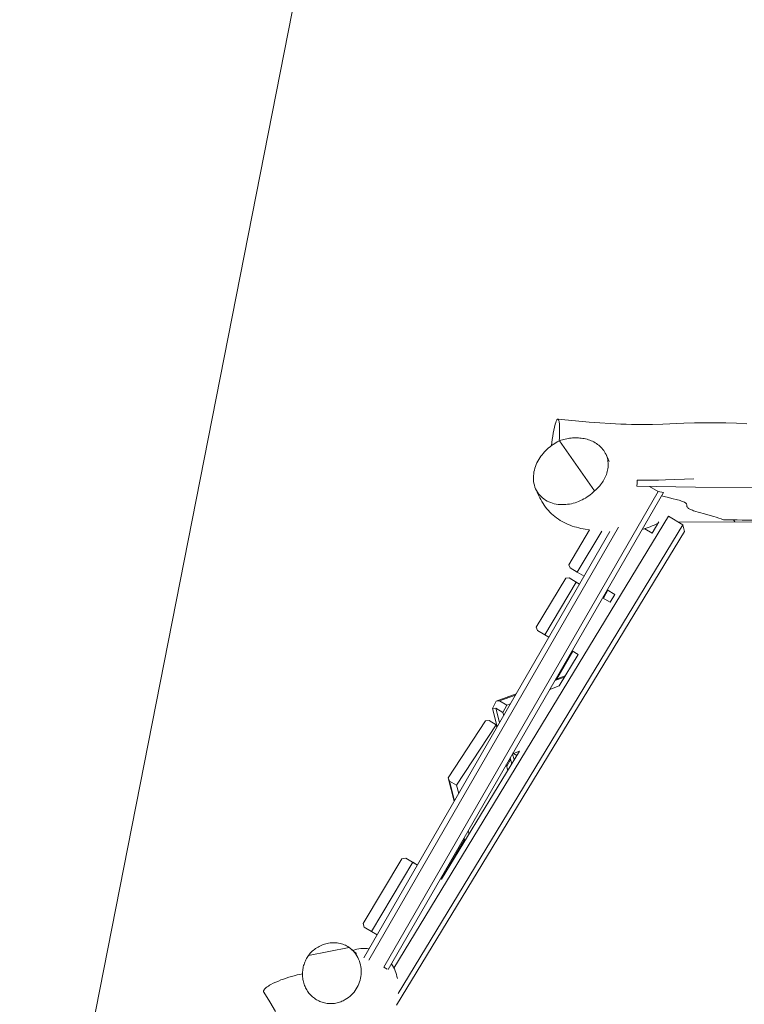
# Model space of a CAD drawing. Units: inches. Extents: x 15 to 130, y 113 to 287.
# Drawn here: x 52 to 64, y 220 to 237 of the extents above; entities that cross this region are included whole.
import ezdxf

# ---------------------------------------------------------------- set-up
doc = ezdxf.new("R2010")
doc.units = ezdxf.units.IN
doc.header["$MEASUREMENT"] = 0
doc.layers.add('Ebene 1', color=7, linetype='Continuous')

msp = doc.modelspace()

# ---------------------------------------------------------------- linework, layer by layer
at = {"layer": 'Ebene 1', "color": 7, "lineweight": 20, "true_color": 0xffffff}
for points in [[(51.507, 213.253), (59.616, 254.492)], [(60.785, 229.847), (60.792, 229.902), (60.799, 229.956), (60.807, 230.01), (60.815, 230.064), (60.826, 230.117), (60.837, 230.171), (60.851, 230.223), (60.859, 230.249), (60.869, 230.275), (60.874, 230.287), (60.881, 230.299), (60.886, 230.304), (60.891, 230.309), (60.894, 230.31), (60.897, 230.311), (60.901, 230.31), (60.903, 230.308), (60.907, 230.302), (60.91, 230.296), (60.915, 230.283), (60.918, 230.27), (60.92, 230.257), (60.923, 230.229), (60.925, 230.202), (60.927, 230.148), (60.927, 230.093), (60.926, 230.038), (60.923, 229.984), (60.919, 229.929)], [(60.898, 230.311), (61.08, 230.291), (61.263, 230.273), (61.446, 230.257), (61.629, 230.243), (61.812, 230.232), (61.904, 230.227), (61.995, 230.223), (62.087, 230.22), (62.179, 230.218), (62.27, 230.216), (62.362, 230.216), (62.454, 230.217), (62.546, 230.219), (62.729, 230.225), (63.096, 230.239), (63.28, 230.244), (63.372, 230.246), (63.463, 230.247), (63.555, 230.247), (63.647, 230.247), (63.83, 230.244), (64.014, 230.238), (64.197, 230.23)], [(61.536, 229.056), (61.556, 229.073), (61.575, 229.091), (61.593, 229.108), (61.61, 229.127), (61.627, 229.147), (61.643, 229.166), (61.659, 229.187), (61.674, 229.208), (61.688, 229.229), (61.701, 229.251), (61.713, 229.274), (61.724, 229.297), (61.734, 229.321), (61.744, 229.344), (61.752, 229.369), (61.759, 229.394), (61.764, 229.419), (61.769, 229.444), (61.772, 229.469), (61.774, 229.495), (61.775, 229.521), (61.774, 229.546), (61.771, 229.572), (61.767, 229.597), (61.762, 229.622), (61.755, 229.647), (61.746, 229.671), (61.737, 229.695), (61.725, 229.718), (61.713, 229.74), (61.699, 229.762), (61.683, 229.782), (61.667, 229.802), (61.649, 229.82), (61.631, 229.838), (61.611, 229.855), (61.591, 229.87), (61.57, 229.885), (61.548, 229.898), (61.526, 229.911), (61.503, 229.923), (61.479, 229.933), (61.456, 229.942), (61.431, 229.95), (61.407, 229.958), (61.382, 229.964), (61.357, 229.97), (61.331, 229.974), (61.306, 229.978), (61.281, 229.98), (61.255, 229.982), (61.229, 229.983), (61.204, 229.983), (61.178, 229.983), (61.153, 229.981), (61.127, 229.979), (61.101, 229.976), (61.076, 229.972), (61.051, 229.967), (61.026, 229.962), (61.001, 229.956), (60.976, 229.949), (60.951, 229.942), (60.927, 229.933)], [(60.843, 229.887), (60.815, 229.868), (60.788, 229.849), (60.761, 229.829), (60.735, 229.808), (60.711, 229.785), (60.687, 229.762), (60.664, 229.738), (60.642, 229.713), (60.621, 229.687), (60.6, 229.661), (60.582, 229.633), (60.564, 229.605), (60.548, 229.576), (60.533, 229.546), (60.519, 229.516), (60.507, 229.485), (60.496, 229.453), (60.487, 229.421), (60.48, 229.389), (60.475, 229.356), (60.471, 229.322), (60.47, 229.289), (60.471, 229.256), (60.474, 229.223), (60.479, 229.19), (60.487, 229.157), (60.496, 229.125), (60.509, 229.095), (60.523, 229.065), (60.54, 229.036), (60.559, 229.008), (60.58, 228.983), (60.603, 228.958), (60.628, 228.936), (60.654, 228.916), (60.682, 228.897), (60.711, 228.881), (60.741, 228.866), (60.772, 228.854), (60.803, 228.843), (60.835, 228.834), (60.868, 228.827), (60.901, 228.822), (60.934, 228.819), (60.968, 228.818), (61.001, 228.818), (61.034, 228.82), (61.067, 228.823), (61.1, 228.828), (61.133, 228.834), (61.165, 228.842), (61.197, 228.851), (61.229, 228.862), (61.26, 228.874), (61.291, 228.887), (61.321, 228.901), (61.35, 228.917), (61.379, 228.933), (61.407, 228.951), (61.435, 228.97), (61.462, 228.99), (61.487, 229.011), (61.512, 229.033), (61.536, 229.056)], [(60.927, 229.933), (60.884, 229.911), (60.843, 229.887)], [(61.536, 229.056), (60.927, 229.933)], [(61.733, 229.702), (61.795, 229.57)], [(62.281, 229.245), (62.279, 229.192), (62.277, 229.138)], [(62.277, 229.138), (63.297, 229.125), (64.317, 229.11)], [(63.27, 229.269), (62.776, 229.251), (62.652, 229.247), (62.528, 229.245), (62.404, 229.244), (62.281, 229.245)], [(62.498, 229.136), (62.649, 229.046)], [(57.863, 220.744), (62.649, 229.046)], [(57.936, 220.701), (62.738, 229.032)], [(61.451, 228.376), (61.374, 228.388), (61.336, 228.395), (61.298, 228.403), (61.261, 228.412), (61.223, 228.422), (61.186, 228.432), (61.149, 228.444), (61.113, 228.457), (61.077, 228.471), (61.041, 228.487), (61.006, 228.504), (60.972, 228.522), (60.939, 228.542), (60.907, 228.563), (60.875, 228.585), (60.844, 228.608), (60.815, 228.633), (60.786, 228.659), (60.759, 228.687), (60.732, 228.715), (60.707, 228.745), (60.683, 228.775), (60.661, 228.806), (60.639, 228.838), (60.619, 228.872), (60.6, 228.905), (60.582, 228.939), (60.565, 228.974), (60.548, 229.009), (60.516, 229.079)], [(62.649, 229.046), (62.738, 229.032)], [(62.705, 228.973), (62.727, 228.967), (62.752, 228.96), (62.777, 228.954), (62.803, 228.947), (62.91, 228.921), (62.962, 228.908), (62.987, 228.901), (63.011, 228.895), (63.033, 228.888), (63.054, 228.881), (63.072, 228.875), (63.089, 228.869), (63.104, 228.862), (63.115, 228.856), (63.125, 228.849), (63.132, 228.843), (63.137, 228.836), (63.141, 228.83), (63.144, 228.823), (63.145, 228.817), (63.148, 228.791), (63.15, 228.784), (63.152, 228.778), (63.156, 228.772), (63.162, 228.765), (63.169, 228.758), (63.178, 228.752), (63.189, 228.745), (63.201, 228.739), (63.215, 228.732), (63.231, 228.726), (63.248, 228.719), (63.266, 228.712), (63.285, 228.706), (63.305, 228.699), (63.347, 228.686), (63.39, 228.673), (63.435, 228.66), (63.617, 228.609), (63.662, 228.596), (63.706, 228.582), (63.749, 228.568), (63.77, 228.561), (63.787, 228.554)], [(58.037, 220.726), (62.829, 228.614)], [(62.829, 228.614), (63.079, 228.465)], [(57.598, 220.866), (61.955, 228.424)], [(58.11, 220.285), (63.079, 228.465)], [(62.645, 228.494), (62.612, 228.477), (62.578, 228.46), (62.544, 228.445), (62.509, 228.431), (62.474, 228.418), (62.438, 228.406), (62.402, 228.396), (62.366, 228.386)], [(62.542, 228.322), (62.659, 228.515)], [(62.998, 228.513), (69.518, 228.524)], [(63.079, 228.465), (63.106, 228.348)], [(63.848, 228.551), (63.787, 228.554)], [(63.848, 228.551), (63.937, 228.551), (64.025, 228.551), (64.113, 228.549), (64.198, 228.548), (64.283, 228.545), (64.367, 228.542), (64.533, 228.534), (64.698, 228.527), (64.781, 228.525), (64.864, 228.522), (64.948, 228.521), (65.033, 228.52), (65.119, 228.52), (65.205, 228.52)], [(63.964, 228.551), (63.983, 228.515)], [(57.512, 220.906), (61.802, 228.348)], [(58.082, 220.078), (63.106, 228.348)], [(61.088, 227.769), (61.451, 228.376)], [(61.664, 228.356), (61.236, 227.639)], [(62.412, 228.398), (62.542, 228.322)], [(62.413, 228.398), (62.542, 228.322)], [(61.088, 227.769), (61.111, 227.714)], [(61.236, 227.639), (61.111, 227.714)], [(61.236, 227.639), (61.354, 227.569)], [(60.521, 226.676), (61.034, 227.534)], [(61.218, 227.465), (60.669, 226.547)], [(61.093, 227.54), (61.034, 227.535)], [(61.093, 227.54), (61.275, 227.432)], [(61.093, 227.54), (61.218, 227.465)], [(61.218, 227.465), (61.275, 227.432)], [(61.691, 227.186), (61.77, 227.323)], [(61.757, 227.33), (61.891, 227.251)], [(61.809, 227.116), (61.891, 227.251)], [(61.678, 227.193), (61.809, 227.116)], [(61.678, 227.193), (61.809, 227.116)], [(60.521, 226.676), (60.544, 226.621)], [(60.669, 226.547), (60.544, 226.621)], [(60.669, 226.547), (60.74, 226.505)], [(60.879, 225.774), (61.157, 226.258)], [(60.92, 225.653), (61.253, 226.201)], [(61.144, 226.266), (61.253, 226.201)], [(60.844, 225.746), (61.015, 225.808)], [(60.855, 225.766), (61.027, 225.829)], [(59.823, 225.386), (60.168, 225.513)], [(60.755, 225.593), (60.92, 225.653)], [(59.755, 225.258), (59.823, 225.386)], [(59.881, 225.391), (59.823, 225.386)], [(59.881, 225.391), (60.157, 225.493)], [(59.881, 225.391), (60.006, 225.317), (60.068, 225.34)], [(59.755, 225.258), (59.814, 225.266)], [(59.755, 225.258), (59.836, 224.937)], [(59.814, 225.266), (59.879, 225.012)], [(59.939, 225.191), (59.814, 225.266)], [(60.006, 225.316), (59.939, 225.191)], [(59.939, 225.192), (59.953, 225.139)], [(58.984, 224.046), (59.636, 225.045)], [(59.696, 225.049), (59.636, 225.045)], [(59.696, 225.049), (59.821, 224.975)], [(59.821, 224.975), (59.131, 223.918)], [(59.821, 224.975), (59.832, 224.93)], [(58.869, 222.277), (60.227, 224.512)], [(60.108, 224.47), (60.136, 224.361)], [(60.113, 224.479), (60.122, 224.473)], [(60.119, 224.488), (60.122, 224.473)], [(60.122, 224.473), (60.227, 224.512)], [(60.182, 224.438), (60.123, 224.474)], [(60.005, 224.254), (60.072, 224.37)], [(60.065, 224.395), (60.092, 224.29)], [(59.998, 224.279), (60.024, 224.178)], [(58.984, 224.046), (59.007, 223.992)], [(58.984, 224.046), (59.088, 223.639)], [(59.131, 223.918), (59.007, 223.992)], [(59.007, 223.992), (59.094, 223.65)], [(59.131, 223.918), (59.167, 223.777)], [(59.334, 223.126), (59.348, 223.066)], [(58.868, 222.278), (59.261, 222.96)], [(59.254, 222.988), (59.268, 222.933)], [(59.26, 222.998), (59.274, 222.943)], [(57.502, 221.505), (58.177, 222.634)], [(58.242, 222.649), (58.177, 222.634)], [(58.242, 222.649), (58.447, 222.527)], [(58.242, 222.649), (58.367, 222.574)], [(58.367, 222.574), (57.645, 221.365)], [(58.367, 222.574), (58.447, 222.527)], [(58.85, 222.288), (58.869, 222.277)], [(58.851, 222.288), (58.87, 222.277)], [(57.502, 221.505), (57.52, 221.44)], [(57.645, 221.365), (57.52, 221.44)], [(57.645, 221.365), (57.744, 221.307)], [(57.254, 221.088), (57.233, 221.102), (57.211, 221.114), (57.189, 221.125), (57.166, 221.136), (57.143, 221.144), (57.12, 221.152), (57.096, 221.158), (57.071, 221.163), (57.047, 221.167), (57.022, 221.169), (56.997, 221.171), (56.972, 221.171), (56.948, 221.169), (56.923, 221.167), (56.898, 221.163), (56.874, 221.159), (56.85, 221.153), (56.826, 221.146), (56.803, 221.138), (56.78, 221.129), (56.757, 221.118), (56.734, 221.107), (56.713, 221.095), (56.692, 221.082), (56.671, 221.069), (56.651, 221.054), (56.632, 221.038), (56.613, 221.022), (56.595, 221.005), (56.578, 220.987), (56.561, 220.968), (56.546, 220.949)], [(56.546, 220.949), (57.254, 221.088)], [(57.188, 220.177), (57.217, 220.195), (57.245, 220.214), (57.271, 220.235), (57.296, 220.258), (57.319, 220.283), (57.341, 220.308), (57.362, 220.335), (57.38, 220.363), (57.397, 220.392), (57.413, 220.422), (57.426, 220.453), (57.438, 220.485), (57.447, 220.517), (57.455, 220.55), (57.461, 220.583), (57.465, 220.617), (57.466, 220.651), (57.466, 220.684), (57.464, 220.718), (57.46, 220.752), (57.453, 220.785), (57.444, 220.817), (57.434, 220.849), (57.421, 220.881), (57.407, 220.911), (57.39, 220.941), (57.372, 220.969), (57.352, 220.995), (57.329, 221.021), (57.306, 221.045), (57.28, 221.067), (57.254, 221.088)], [(57.291, 221.059), (57.336, 221.019), (57.358, 220.999), (57.381, 220.981)], [(57.319, 221.034), (57.353, 221.046), (57.388, 221.055), (57.423, 221.062), (57.459, 221.067), (57.495, 221.069), (57.531, 221.07), (57.567, 221.067), (57.603, 221.063)], [(56.546, 220.949), (56.533, 220.931), (56.522, 220.912), (56.511, 220.893), (56.501, 220.873), (56.491, 220.854), (56.483, 220.833), (56.475, 220.813), (56.468, 220.792), (56.461, 220.771), (56.456, 220.75), (56.451, 220.728), (56.448, 220.706), (56.445, 220.685), (56.443, 220.662), (56.441, 220.64), (56.441, 220.619), (56.442, 220.597), (56.443, 220.575), (56.445, 220.553), (56.448, 220.531), (56.452, 220.509), (56.457, 220.488), (56.463, 220.467), (56.47, 220.446), (56.478, 220.425), (56.486, 220.405), (56.495, 220.385), (56.505, 220.365), (56.516, 220.346), (56.528, 220.327), (56.54, 220.309), (56.553, 220.292), (56.568, 220.275), (56.582, 220.258), (56.598, 220.243), (56.614, 220.228), (56.631, 220.214), (56.648, 220.201), (56.666, 220.188), (56.685, 220.176), (56.704, 220.165), (56.724, 220.155), (56.744, 220.146), (56.764, 220.138), (56.785, 220.131), (56.806, 220.125), (56.828, 220.119), (56.849, 220.115), (56.871, 220.112), (56.893, 220.109), (56.915, 220.108), (56.937, 220.108), (56.959, 220.108), (56.981, 220.11), (57.002, 220.112), (57.024, 220.116), (57.046, 220.121), (57.067, 220.126), (57.088, 220.132), (57.109, 220.14), (57.129, 220.148), (57.149, 220.157), (57.169, 220.167), (57.188, 220.177)], [(57.918, 220.711), (57.863, 220.744)], [(57.995, 220.804), (58.013, 220.774), (58.029, 220.744), (58.044, 220.712), (58.057, 220.68), (58.069, 220.648), (58.079, 220.615), (58.089, 220.582), (58.098, 220.548)], [(56.441, 220.628), (56.393, 220.618), (56.346, 220.607), (56.298, 220.595), (56.251, 220.582), (56.204, 220.568), (56.158, 220.553), (56.111, 220.537), (56.066, 220.52), (56.02, 220.502), (55.975, 220.483), (55.931, 220.462), (55.888, 220.439), (55.866, 220.427), (55.846, 220.414), (55.826, 220.4), (55.806, 220.386), (55.788, 220.369), (55.78, 220.36), (55.772, 220.35), (55.766, 220.34), (55.764, 220.334), (55.762, 220.328), (55.761, 220.322), (55.762, 220.316), (55.763, 220.31), (55.766, 220.305)], [(55.971, 219.971), (55.869, 220.138), (55.766, 220.305)]]:
    msp.add_lwpolyline(points, dxfattribs=at)

doc.saveas('drawing.dxf')
